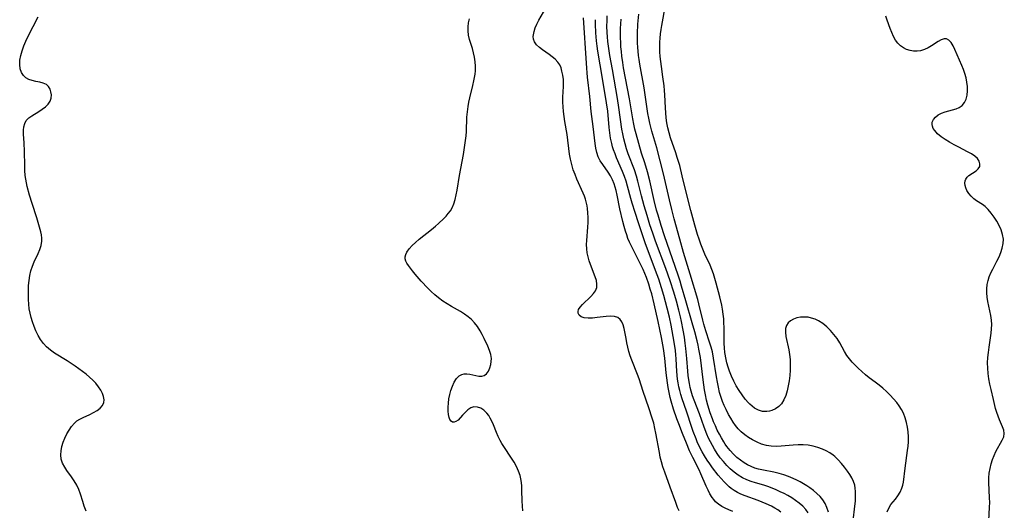
# Model space of a CAD drawing. Extents: x 1597504 to 1605706, y 2789211 to 2797413.
# Drawn here: x 1599250 to 1599606, y 2790916 to 2791093 of the extents above; entities that cross this region are included whole.
import ezdxf

# ---------------------------------------------------------------- set-up
doc = ezdxf.new("R2010")
doc.units = 0

msp = doc.modelspace()

# ---------------------------------------------------------------- linework, layer by layer
at = {"layer": 'WIL_023_Contours', "color": 0}
for points in [[(1599488.4, 2790915.93, 156), (1599487.89, 2790917.14, 156), (1599487.2, 2790918.91, 156), (1599485.24, 2790924.41, 156), (1599483.23, 2790929.89, 156), (1599482.61, 2790931.73, 156), (1599482.06, 2790933.59, 156), (1599481.65, 2790935.29, 156), (1599481.3, 2790937, 156), (1599480.08, 2790943.89, 156), (1599479.72, 2790945.6, 156), (1599479.25, 2790947.48, 156), (1599478.73, 2790949.34, 156), (1599477.55, 2790953.02, 156), (1599475.48, 2790958.95, 156), (1599473.96, 2790963.55, 156), (1599473.41, 2790965.06, 156), (1599471.32, 2790970.27, 156), (1599470.79, 2790971.82, 156), (1599470.34, 2790973.38, 156), (1599469.94, 2790974.95, 156), (1599469.59, 2790976.49, 156), (1599469.29, 2790978, 156), (1599468.65, 2790981.68, 156), (1599468.29, 2790982.93, 156), (1599467.78, 2790984.04, 156), (1599467.12, 2790984.96, 156), (1599466.28, 2790985.63, 156), (1599465.06, 2790986.04, 156), (1599463.65, 2790986.13, 156), (1599462.09, 2790986.03, 156), (1599458.81, 2790985.59, 156), (1599457.18, 2790985.41, 156), (1599455.62, 2790985.37, 156), (1599454.22, 2790985.51, 156), (1599453.08, 2790985.88, 156), (1599452.38, 2790986.42, 156), (1599452, 2790987.13, 156), (1599451.96, 2790987.78, 156), (1599452.15, 2790988.48, 156), (1599452.71, 2790989.41, 156), (1599453.53, 2790990.34, 156), (1599456.59, 2790993.21, 156), (1599457.53, 2790994.23, 156), (1599458.27, 2790995.29, 156), (1599458.71, 2790996.42, 156), (1599458.79, 2790997.64, 156), (1599458.57, 2790998.94, 156), (1599458.14, 2791000.3, 156), (1599456.4, 2791004.72, 156), (1599455.95, 2791006.11, 156), (1599455.57, 2791007.53, 156), (1599455.28, 2791008.97, 156), (1599455.09, 2791010.43, 156), (1599455.02, 2791011.89, 156), (1599455.08, 2791013.38, 156), (1599455.46, 2791018.23, 156), (1599455.55, 2791019.93, 156), (1599455.57, 2791021.63, 156), (1599455.52, 2791023.31, 156), (1599455.37, 2791024.98, 156), (1599455.23, 2791025.92, 156), (1599455.05, 2791026.86, 156), (1599454.64, 2791028.33, 156), (1599454.25, 2791029.4, 156), (1599453.81, 2791030.45, 156), (1599451.57, 2791035.44, 156), (1599450.86, 2791037.15, 156), (1599450.22, 2791038.9, 156), (1599449.67, 2791040.76, 156), (1599449.23, 2791042.66, 156), (1599448.89, 2791044.57, 156), (1599448.05, 2791051.55, 156), (1599447.23, 2791056.33, 156), (1599446.97, 2791058.09, 156), (1599446.75, 2791059.84, 156), (1599446.58, 2791061.59, 156), (1599446.49, 2791063.32, 156), (1599446.49, 2791065.02, 156), (1599446.73, 2791068.92, 156), (1599446.74, 2791069.87, 156), (1599446.65, 2791071.46, 156), (1599446.45, 2791073.01, 156), (1599446.16, 2791074.47, 156), (1599445.85, 2791075.62, 156), (1599445.4, 2791076.68, 156), (1599444.67, 2791077.74, 156), (1599443.73, 2791078.71, 156), (1599442.66, 2791079.62, 156), (1599441.5, 2791080.48, 156), (1599439.15, 2791082.16, 156), (1599438.06, 2791083.01, 156), (1599437.02, 2791083.98, 156), (1599436.26, 2791085.04, 156), (1599435.93, 2791085.94, 156), (1599435.81, 2791086.91, 156), (1599435.83, 2791087.49, 156), (1599436.08, 2791088.73, 156), (1599436.52, 2791090.02, 156), (1599437.11, 2791091.34, 156), (1599437.86, 2791092.77, 156), (1599440.31, 2791097.21, 156)], [(1599563.56, 2790915.58, 168), (1599564.15, 2790916.94, 168), (1599564.86, 2790918.17, 168), (1599565.65, 2790919.19, 168), (1599566.48, 2790920.17, 168), (1599567.41, 2790921.37, 168), (1599568.23, 2790922.65, 168), (1599568.86, 2790924.04, 168), (1599569.17, 2790925.13, 168), (1599569.38, 2790926.26, 168), (1599569.96, 2790931.33, 168), (1599570.91, 2790937.69, 168), (1599571.11, 2790939.25, 168), (1599571.23, 2790940.81, 168), (1599571.24, 2790942.58, 168), (1599571.11, 2790944.35, 168), (1599570.86, 2790946.1, 168), (1599570.5, 2790947.83, 168), (1599570, 2790949.51, 168), (1599569.35, 2790951.13, 168), (1599568.67, 2790952.45, 168), (1599567.89, 2790953.72, 168), (1599567.01, 2790954.93, 168), (1599565.85, 2790956.32, 168), (1599564.61, 2790957.64, 168), (1599563.31, 2790958.91, 168), (1599561.96, 2790960.11, 168), (1599560.58, 2790961.25, 168), (1599559.17, 2790962.33, 168), (1599557.01, 2790963.88, 168), (1599555.64, 2790964.98, 168), (1599554.32, 2790966.15, 168), (1599553.03, 2790967.36, 168), (1599551.93, 2790968.44, 168), (1599550.88, 2790969.54, 168), (1599549.89, 2790970.68, 168), (1599549, 2790971.88, 168), (1599548.11, 2790973.36, 168), (1599546.44, 2790976.44, 168), (1599545.43, 2790978.02, 168), (1599544.3, 2790979.53, 168), (1599543.07, 2790980.96, 168), (1599541.74, 2790982.29, 168), (1599540.31, 2790983.46, 168), (1599538.79, 2790984.44, 168), (1599537.54, 2790985.01, 168), (1599536.26, 2790985.43, 168), (1599534.95, 2790985.69, 168), (1599533.55, 2790985.79, 168), (1599532.18, 2790985.71, 168), (1599530.88, 2790985.46, 168), (1599529.69, 2790985.05, 168), (1599528.65, 2790984.45, 168), (1599527.82, 2790983.68, 168), (1599527.22, 2790982.76, 168), (1599526.86, 2790981.71, 168), (1599526.77, 2790980.29, 168), (1599526.97, 2790978.74, 168), (1599528.01, 2790974, 168), (1599528.3, 2790972.31, 168), (1599528.48, 2790970.44, 168), (1599528.54, 2790968.55, 168), (1599528.49, 2790966.64, 168), (1599528.35, 2790964.72, 168), (1599528.14, 2790962.82, 168), (1599527.83, 2790960.96, 168), (1599527.44, 2790959.17, 168), (1599526.92, 2790957.47, 168), (1599526.25, 2790955.9, 168), (1599525.39, 2790954.54, 168), (1599524.36, 2790953.49, 168), (1599523.18, 2790952.66, 168), (1599521.88, 2790952.06, 168), (1599520.99, 2790951.8, 168), (1599520.07, 2790951.68, 168), (1599518.58, 2790951.77, 168), (1599517.1, 2790952.19, 168), (1599515.69, 2790952.92, 168), (1599514.78, 2790953.6, 168), (1599513.92, 2790954.4, 168), (1599513.5, 2790954.84, 168), (1599512.31, 2790956.22, 168), (1599511.17, 2790957.73, 168), (1599510.09, 2790959.32, 168), (1599509.08, 2790960.98, 168), (1599508.14, 2790962.69, 168), (1599507.3, 2790964.44, 168), (1599506.58, 2790966.24, 168), (1599506.1, 2790967.73, 168), (1599505.7, 2790969.25, 168), (1599505.44, 2790970.44, 168), (1599504.99, 2790973.01, 168), (1599504.77, 2790974.65, 168), (1599504.65, 2790976.27, 168), (1599504.64, 2790977.7, 168), (1599504.68, 2790980.61, 168), (1599504.66, 2790982.09, 168), (1599504.6, 2790983.59, 168), (1599504.51, 2790985.09, 168), (1599504.33, 2790986.85, 168), (1599504.08, 2790988.61, 168), (1599503.79, 2790990.11, 168), (1599503.08, 2790993.08, 168), (1599501.8, 2790997.98, 168), (1599501.33, 2790999.67, 168), (1599500.82, 2791001.33, 168), (1599500.25, 2791002.96, 168), (1599499.61, 2791004.55, 168), (1599497.7, 2791008.49, 168), (1599496.94, 2791010.24, 168), (1599496.25, 2791012.03, 168), (1599495.61, 2791013.87, 168), (1599495.07, 2791015.56, 168), (1599494.07, 2791018.97, 168), (1599492.67, 2791024.17, 168), (1599491.34, 2791029.38, 168), (1599489.58, 2791036.69, 168), (1599488.63, 2791040.38, 168), (1599487.78, 2791043.34, 168), (1599487.23, 2791045.03, 168), (1599485.36, 2791050.45, 168), (1599484.83, 2791052.22, 168), (1599484.39, 2791054.02, 168), (1599484.05, 2791055.8, 168), (1599483.81, 2791057.59, 168), (1599483.63, 2791059.39, 168), (1599483.5, 2791061.2, 168), (1599483.3, 2791065.9, 168), (1599483.19, 2791067.47, 168), (1599483.03, 2791069.17, 168), (1599482.6, 2791072.44, 168), (1599482.05, 2791076.06, 168), (1599481.79, 2791077.98, 168), (1599481.62, 2791079.7, 168), (1599481.52, 2791081.42, 168), (1599481.48, 2791083.14, 168), (1599481.51, 2791084.86, 168), (1599481.62, 2791086.39, 168), (1599481.77, 2791087.91, 168), (1599481.97, 2791089.44, 168), (1599482.21, 2791090.96, 168), (1599483.46, 2791098.24, 168)], [(1599274.4, 2790915.84, 152), (1599273.75, 2790917.57, 152), (1599273.19, 2790919.29, 152), (1599272.41, 2790921.98, 152), (1599271.78, 2790923.6, 152), (1599271.02, 2790925.17, 152), (1599270.15, 2790926.7, 152), (1599269.19, 2790928.17, 152), (1599267.49, 2790930.52, 152), (1599266.7, 2790931.69, 152), (1599265.95, 2790933.11, 152), (1599265.46, 2790934.6, 152), (1599265.3, 2790936.06, 152), (1599265.41, 2790937.57, 152), (1599265.71, 2790939.1, 152), (1599266.17, 2790940.64, 152), (1599266.77, 2790942.16, 152), (1599267.47, 2790943.63, 152), (1599268.27, 2790945.04, 152), (1599269.18, 2790946.35, 152), (1599270.2, 2790947.51, 152), (1599271.13, 2790948.32, 152), (1599272.2, 2790949.01, 152), (1599273.35, 2790949.59, 152), (1599275.73, 2790950.64, 152), (1599277.09, 2790951.32, 152), (1599278.35, 2790952.09, 152), (1599279.44, 2790952.94, 152), (1599280.28, 2790953.88, 152), (1599280.8, 2790954.93, 152), (1599280.91, 2790955.98, 152), (1599280.73, 2790957.11, 152), (1599280.31, 2790958.28, 152), (1599279.69, 2790959.47, 152), (1599278.9, 2790960.67, 152), (1599277.93, 2790961.9, 152), (1599276.83, 2790963.09, 152), (1599275.68, 2790964.17, 152), (1599274.44, 2790965.21, 152), (1599273.15, 2790966.21, 152), (1599270.42, 2790968.13, 152), (1599267.59, 2790969.97, 152), (1599262.99, 2790972.8, 152), (1599261.51, 2790973.84, 152), (1599260.16, 2790975, 152), (1599259.01, 2790976.28, 152), (1599258.01, 2790977.69, 152), (1599257.12, 2790979.19, 152), (1599256.33, 2790980.78, 152), (1599255.63, 2790982.42, 152), (1599255.02, 2790984.1, 152), (1599254.56, 2790985.61, 152), (1599254.19, 2790987.15, 152), (1599253.92, 2790988.77, 152), (1599253.75, 2790990.42, 152), (1599253.65, 2790992.07, 152), (1599253.6, 2790993.73, 152), (1599253.61, 2790995.38, 152), (1599253.68, 2790997.22, 152), (1599253.82, 2790999.02, 152), (1599254.07, 2791000.79, 152), (1599254.47, 2791002.51, 152), (1599255.03, 2791004.11, 152), (1599255.7, 2791005.66, 152), (1599257.13, 2791008.66, 152), (1599257.76, 2791010.14, 152), (1599258.24, 2791011.61, 152), (1599258.48, 2791013.1, 152), (1599258.46, 2791014.23, 152), (1599258.31, 2791015.38, 152), (1599258.06, 2791016.55, 152), (1599257.64, 2791018.17, 152), (1599256.6, 2791021.51, 152), (1599254.9, 2791026.71, 152), (1599253.97, 2791029.76, 152), (1599253.17, 2791032.84, 152), (1599252.88, 2791034.17, 152), (1599252.64, 2791035.51, 152), (1599252.45, 2791036.84, 152), (1599252.32, 2791038.62, 152), (1599252.28, 2791040.39, 152), (1599252.24, 2791045.52, 152), (1599252.08, 2791048.63, 152), (1599251.84, 2791051.73, 152), (1599251.82, 2791053.11, 152), (1599251.95, 2791054.41, 152), (1599252.27, 2791055.6, 152), (1599252.81, 2791056.64, 152), (1599253.71, 2791057.57, 152), (1599254.83, 2791058.36, 152), (1599257.36, 2791059.88, 152), (1599258.61, 2791060.71, 152), (1599259.76, 2791061.6, 152), (1599260.74, 2791062.58, 152), (1599261.45, 2791063.64, 152), (1599261.8, 2791064.72, 152), (1599261.89, 2791065.85, 152), (1599261.74, 2791066.96, 152), (1599261.39, 2791068, 152), (1599260.83, 2791068.91, 152), (1599260.08, 2791069.62, 152), (1599258.97, 2791070.15, 152), (1599257.69, 2791070.47, 152), (1599256.31, 2791070.72, 152), (1599254.92, 2791071.04, 152), (1599253.73, 2791071.47, 152), (1599252.66, 2791072.06, 152), (1599251.77, 2791072.86, 152), (1599251.06, 2791073.99, 152), (1599250.63, 2791075.33, 152), (1599250.45, 2791076.81, 152), (1599250.5, 2791078.39, 152), (1599250.81, 2791080.07, 152), (1599251.32, 2791081.79, 152), (1599251.97, 2791083.53, 152), (1599252.72, 2791085.28, 152), (1599253.54, 2791087.04, 152), (1599255.31, 2791090.56, 152), (1599257.15, 2791094.07, 152)], [(1599432.01, 2790915.97, 154), (1599431.87, 2790917.63, 154), (1599431.78, 2790919.5, 154), (1599431.7, 2790923.23, 154), (1599431.61, 2790925.07, 154), (1599431.42, 2790926.88, 154), (1599431.04, 2790928.64, 154), (1599430.48, 2790930.28, 154), (1599429.73, 2790931.87, 154), (1599428.87, 2790933.43, 154), (1599427.93, 2790934.96, 154), (1599425.2, 2790939.09, 154), (1599424.5, 2790940.2, 154), (1599423.85, 2790941.33, 154), (1599423.17, 2790942.72, 154), (1599422.56, 2790944.12, 154), (1599421.42, 2790946.92, 154), (1599420.82, 2790948.25, 154), (1599420.29, 2790949.29, 154), (1599419.71, 2790950.25, 154), (1599419.07, 2790951.12, 154), (1599418, 2790952.16, 154), (1599416.83, 2790952.92, 154), (1599415.61, 2790953.35, 154), (1599414.39, 2790953.39, 154), (1599413.28, 2790953.01, 154), (1599412.22, 2790952.31, 154), (1599411.22, 2790951.42, 154), (1599410.28, 2790950.45, 154), (1599408.66, 2790948.67, 154), (1599407.91, 2790948.1, 154), (1599407.28, 2790947.9, 154), (1599406.67, 2790947.95, 154), (1599406.12, 2790948.26, 154), (1599405.7, 2790948.83, 154), (1599405.4, 2790949.63, 154), (1599405.21, 2790950.61, 154), (1599405.1, 2790951.9, 154), (1599405.1, 2790953.3, 154), (1599405.19, 2790954.79, 154), (1599405.38, 2790956.32, 154), (1599405.66, 2790957.84, 154), (1599406.04, 2790959.33, 154), (1599406.6, 2790960.91, 154), (1599407.3, 2790962.35, 154), (1599408.13, 2790963.59, 154), (1599409.1, 2790964.54, 154), (1599409.96, 2790965.03, 154), (1599410.87, 2790965.3, 154), (1599411.86, 2790965.32, 154), (1599412.87, 2790965.18, 154), (1599415.04, 2790964.69, 154), (1599416.16, 2790964.5, 154), (1599417.2, 2790964.48, 154), (1599418.11, 2790964.7, 154), (1599418.94, 2790965.33, 154), (1599419.58, 2790966.28, 154), (1599420.08, 2790967.45, 154), (1599420.45, 2790968.73, 154), (1599420.65, 2790969.79, 154), (1599420.7, 2790970.88, 154), (1599420.48, 2790972.29, 154), (1599420.01, 2790973.75, 154), (1599419.38, 2790975.27, 154), (1599418.08, 2790978.05, 154), (1599417.36, 2790979.44, 154), (1599416.61, 2790980.82, 154), (1599415.68, 2790982.34, 154), (1599414.62, 2790983.76, 154), (1599413.52, 2790984.89, 154), (1599412.28, 2790985.92, 154), (1599410.94, 2790986.87, 154), (1599409.53, 2790987.75, 154), (1599406.31, 2790989.59, 154), (1599404.71, 2790990.55, 154), (1599403.15, 2790991.57, 154), (1599401.64, 2790992.67, 154), (1599400.29, 2790993.79, 154), (1599399, 2790994.97, 154), (1599397.75, 2790996.19, 154), (1599395.39, 2790998.7, 154), (1599393.21, 2791001.19, 154), (1599392.21, 2791002.4, 154), (1599391.43, 2791003.38, 154), (1599390.74, 2791004.32, 154), (1599390.16, 2791005.21, 154), (1599389.77, 2791005.96, 154), (1599389.55, 2791006.72, 154), (1599389.54, 2791007.52, 154), (1599389.75, 2791008.35, 154), (1599390.14, 2791009.2, 154), (1599390.97, 2791010.37, 154), (1599392.04, 2791011.53, 154), (1599393.29, 2791012.69, 154), (1599394.66, 2791013.84, 154), (1599399.05, 2791017.33, 154), (1599400.51, 2791018.54, 154), (1599401.63, 2791019.52, 154), (1599403.53, 2791021.31, 154), (1599404.32, 2791022.11, 154), (1599405.14, 2791023.07, 154), (1599405.88, 2791024.08, 154), (1599406.51, 2791025.15, 154), (1599407.15, 2791026.62, 154), (1599407.63, 2791028.19, 154), (1599408, 2791029.82, 154), (1599408.3, 2791031.49, 154), (1599409.15, 2791036.8, 154), (1599410.57, 2791044.39, 154), (1599411.14, 2791047.73, 154), (1599411.37, 2791049.41, 154), (1599411.54, 2791051.08, 154), (1599411.64, 2791052.69, 154), (1599411.86, 2791057.85, 154), (1599412.02, 2791059.78, 154), (1599412.26, 2791061.69, 154), (1599412.55, 2791063.24, 154), (1599412.88, 2791064.77, 154), (1599413.97, 2791069.28, 154), (1599414.32, 2791070.97, 154), (1599414.77, 2791073.39, 154), (1599414.9, 2791074.6, 154), (1599414.93, 2791076.22, 154), (1599414.8, 2791077.84, 154), (1599414.56, 2791079.46, 154), (1599414.22, 2791081.07, 154), (1599413.81, 2791082.65, 154), (1599412.84, 2791085.87, 154), (1599412.46, 2791087.45, 154), (1599412.25, 2791089.01, 154), (1599412.26, 2791090.46, 154), (1599412.44, 2791091.9, 154), (1599412.74, 2791093.32, 154)], [(1599507.86, 2790915.74, 158), (1599506.41, 2790916.29, 158), (1599505.07, 2790916.87, 158), (1599503.81, 2790917.53, 158), (1599502.64, 2790918.29, 158), (1599501.61, 2790919.19, 158), (1599500.94, 2790919.95, 158), (1599500.33, 2790920.79, 158), (1599499.57, 2790922.07, 158), (1599498.88, 2790923.43, 158), (1599498.24, 2790924.85, 158), (1599496.31, 2790929.28, 158), (1599495.61, 2790930.75, 158), (1599493.38, 2790935.17, 158), (1599492.23, 2790937.61, 158), (1599491.07, 2790940.3, 158), (1599489.65, 2790943.78, 158), (1599488.3, 2790947.3, 158), (1599487.66, 2790949.06, 158), (1599486.46, 2790952.61, 158), (1599485.61, 2790955.47, 158), (1599485.25, 2790956.83, 158), (1599484.86, 2790958.57, 158), (1599484.53, 2790960.34, 158), (1599484.25, 2790962.12, 158), (1599483.8, 2790965.69, 158), (1599483.25, 2790970.95, 158), (1599482.75, 2790974.43, 158), (1599482.07, 2790978.41, 158), (1599480.88, 2790984.21, 158), (1599479.42, 2790990.6, 158), (1599478.53, 2790994.12, 158), (1599478.03, 2790995.87, 158), (1599477.49, 2790997.6, 158), (1599476.61, 2791000.08, 158), (1599476.04, 2791001.51, 158), (1599475.43, 2791002.93, 158), (1599474.79, 2791004.33, 158), (1599473.93, 2791006.04, 158), (1599471.31, 2791011.11, 158), (1599470.51, 2791012.84, 158), (1599469.98, 2791014.11, 158), (1599469.51, 2791015.4, 158), (1599469.08, 2791016.71, 158), (1599468.58, 2791018.47, 158), (1599468.14, 2791020.23, 158), (1599467.09, 2791024.83, 158), (1599466.13, 2791029.77, 158), (1599465.76, 2791031.37, 158), (1599465.4, 2791032.64, 158), (1599464.97, 2791033.87, 158), (1599464.34, 2791035.31, 158), (1599463.61, 2791036.69, 158), (1599462.79, 2791038.02, 158), (1599460.87, 2791040.77, 158), (1599459.97, 2791042.15, 158), (1599459.23, 2791043.59, 158), (1599458.71, 2791045.1, 158), (1599458.36, 2791046.68, 158), (1599458.11, 2791048.33, 158), (1599457.47, 2791054.47, 158), (1599456.74, 2791059.89, 158), (1599456.25, 2791065.31, 158), (1599455.36, 2791072.25, 158), (1599455.19, 2791073.87, 158), (1599455.07, 2791075.54, 158), (1599454.92, 2791079.18, 158), (1599454.1, 2791091.86, 158), (1599453.96, 2791093.7, 158)], [(1599525.12, 2790915.5, 160), (1599524.05, 2790916.25, 160), (1599522.94, 2790916.94, 160), (1599521.78, 2790917.58, 160), (1599519.84, 2790918.49, 160), (1599517, 2790919.64, 160), (1599512.3, 2790921.35, 160), (1599510.72, 2790921.99, 160), (1599509.51, 2790922.56, 160), (1599508.35, 2790923.2, 160), (1599507.27, 2790923.93, 160), (1599506.49, 2790924.57, 160), (1599505.73, 2790925.26, 160), (1599504.64, 2790926.38, 160), (1599503.57, 2790927.56, 160), (1599502.54, 2790928.8, 160), (1599500.53, 2790931.4, 160), (1599499.51, 2790932.81, 160), (1599498.53, 2790934.25, 160), (1599497.58, 2790935.72, 160), (1599496.71, 2790937.23, 160), (1599495.81, 2790938.97, 160), (1599495, 2790940.76, 160), (1599494.54, 2790941.85, 160), (1599493.54, 2790944.47, 160), (1599493, 2790945.99, 160), (1599491.13, 2790951.82, 160), (1599489.55, 2790956.31, 160), (1599489.06, 2790957.81, 160), (1599488.63, 2790959.33, 160), (1599488.32, 2790960.68, 160), (1599488.08, 2790962.05, 160), (1599487.89, 2790963.43, 160), (1599487.65, 2790966.21, 160), (1599487.4, 2790970.69, 160), (1599487.27, 2790972.21, 160), (1599487.1, 2790973.73, 160), (1599486.63, 2790976.78, 160), (1599485.53, 2790982.82, 160), (1599484.93, 2790985.79, 160), (1599484.16, 2790989.01, 160), (1599482.91, 2790993.58, 160), (1599482.09, 2790996.33, 160), (1599481.06, 2790999.45, 160), (1599479.94, 2791002.55, 160), (1599476.22, 2791012.6, 160), (1599474.94, 2791016.19, 160), (1599473.72, 2791019.78, 160), (1599472.52, 2791023.5, 160), (1599471.49, 2791026.87, 160), (1599471.02, 2791028.53, 160), (1599469.84, 2791032.95, 160), (1599469.32, 2791034.73, 160), (1599468.72, 2791036.49, 160), (1599468.02, 2791038.28, 160), (1599465.87, 2791043.19, 160), (1599465.3, 2791044.59, 160), (1599464.78, 2791046.02, 160), (1599464.41, 2791047.21, 160), (1599464.1, 2791048.41, 160), (1599463.72, 2791050.3, 160), (1599463.44, 2791052.22, 160), (1599463.23, 2791054.15, 160), (1599462.66, 2791060.01, 160), (1599462.28, 2791062.97, 160), (1599461.67, 2791066.78, 160), (1599459.95, 2791076.67, 160), (1599459.14, 2791081.65, 160), (1599458.87, 2791083.49, 160), (1599458.65, 2791085.35, 160), (1599458.42, 2791088.24, 160), (1599458.31, 2791091.34, 160), (1599458.3, 2791093, 160)], [(1599535, 2790915.21, 162), (1599534.15, 2790916.36, 162), (1599533.03, 2790917.57, 162), (1599531.8, 2790918.68, 162), (1599530.46, 2790919.69, 162), (1599529.05, 2790920.62, 162), (1599527.7, 2790921.41, 162), (1599526.32, 2790922.14, 162), (1599524.9, 2790922.83, 162), (1599523.46, 2790923.47, 162), (1599522.01, 2790924.07, 162), (1599520.49, 2790924.64, 162), (1599518.96, 2790925.15, 162), (1599516.02, 2790926, 162), (1599514.41, 2790926.51, 162), (1599512.84, 2790927.11, 162), (1599511.31, 2790927.82, 162), (1599509.74, 2790928.75, 162), (1599508.25, 2790929.83, 162), (1599506.9, 2790931.01, 162), (1599505.62, 2790932.29, 162), (1599504.4, 2790933.65, 162), (1599503.26, 2790935.09, 162), (1599502.18, 2790936.58, 162), (1599501.18, 2790938.13, 162), (1599500.43, 2790939.45, 162), (1599499.73, 2790940.8, 162), (1599499.08, 2790942.17, 162), (1599498.46, 2790943.57, 162), (1599497.42, 2790946.13, 162), (1599495.75, 2790950.88, 162), (1599493.87, 2790955.78, 162), (1599493.28, 2790957.43, 162), (1599492.77, 2790959.09, 162), (1599492.43, 2790960.43, 162), (1599492.15, 2790961.78, 162), (1599491.92, 2790963.15, 162), (1599491.72, 2790964.73, 162), (1599491.57, 2790966.32, 162), (1599491.19, 2790970.85, 162), (1599490.84, 2790974.5, 162), (1599490.62, 2790976.32, 162), (1599490.32, 2790978.49, 162), (1599489.9, 2790981.11, 162), (1599489.33, 2790984.14, 162), (1599488.95, 2790985.85, 162), (1599488.35, 2790988.24, 162), (1599487.45, 2790991.49, 162), (1599486.49, 2790994.73, 162), (1599485.19, 2790998.8, 162), (1599483.59, 2791003.29, 162), (1599479.94, 2791013.12, 162), (1599478.93, 2791016, 162), (1599477.9, 2791019.08, 162), (1599476.88, 2791022.36, 162), (1599475.87, 2791025.83, 162), (1599474.9, 2791029.47, 162), (1599473.56, 2791034.8, 162), (1599473.05, 2791036.61, 162), (1599472.29, 2791038.9, 162), (1599470.1, 2791044.62, 162), (1599469.49, 2791046.39, 162), (1599468.94, 2791048.19, 162), (1599468.46, 2791050.01, 162), (1599468.06, 2791051.84, 162), (1599467.77, 2791053.52, 162), (1599466.73, 2791061.37, 162), (1599466.22, 2791064.64, 162), (1599464.33, 2791075.04, 162), (1599463.46, 2791080.1, 162), (1599462.96, 2791083.45, 162), (1599462.75, 2791085.13, 162), (1599462.58, 2791086.81, 162), (1599462.46, 2791088.36, 162), (1599462.38, 2791090.65, 162), (1599462.41, 2791092.54, 162), (1599462.5, 2791094.44, 162)], [(1599542.29, 2790915.49, 164), (1599541.78, 2790917.08, 164), (1599541.13, 2790918.57, 164), (1599540.31, 2790919.87, 164), (1599539.32, 2790921.07, 164), (1599538.19, 2790922.19, 164), (1599536.95, 2790923.24, 164), (1599535.63, 2790924.23, 164), (1599534.5, 2790924.98, 164), (1599533.34, 2790925.68, 164), (1599532.15, 2790926.35, 164), (1599530.89, 2790926.99, 164), (1599529.62, 2790927.58, 164), (1599527.94, 2790928.29, 164), (1599526.23, 2790928.92, 164), (1599524.49, 2790929.44, 164), (1599522.62, 2790929.87, 164), (1599518.86, 2790930.57, 164), (1599517.03, 2790930.97, 164), (1599515.73, 2790931.35, 164), (1599514.41, 2790931.86, 164), (1599513.14, 2790932.49, 164), (1599511.92, 2790933.22, 164), (1599510.57, 2790934.15, 164), (1599509.29, 2790935.19, 164), (1599508.08, 2790936.32, 164), (1599506.83, 2790937.68, 164), (1599505.69, 2790939.13, 164), (1599505.11, 2790939.97, 164), (1599504.55, 2790940.83, 164), (1599503.73, 2790942.21, 164), (1599502.95, 2790943.62, 164), (1599502.22, 2790945.06, 164), (1599501.53, 2790946.52, 164), (1599500.89, 2790948.01, 164), (1599500.47, 2790949.12, 164), (1599499.68, 2790951.3, 164), (1599498.84, 2790953.97, 164), (1599498.35, 2790955.86, 164), (1599497.95, 2790957.77, 164), (1599497.63, 2790959.54, 164), (1599497.1, 2790963.12, 164), (1599496.1, 2790971.17, 164), (1599495.59, 2790974.21, 164), (1599495.27, 2790975.71, 164), (1599494.89, 2790977.25, 164), (1599494.06, 2790980.43, 164), (1599493.16, 2790983.71, 164), (1599490.81, 2790991.59, 164), (1599489.33, 2790996.93, 164), (1599488.8, 2790998.7, 164), (1599488.24, 2791000.47, 164), (1599487.06, 2791003.98, 164), (1599483.15, 2791015.09, 164), (1599481.95, 2791018.79, 164), (1599480.82, 2791022.51, 164), (1599480.3, 2791024.37, 164), (1599479.4, 2791027.86, 164), (1599477.82, 2791034.89, 164), (1599476.98, 2791038.14, 164), (1599476.03, 2791041.36, 164), (1599474.91, 2791044.89, 164), (1599473.87, 2791048.35, 164), (1599472.91, 2791051.83, 164), (1599472.48, 2791053.58, 164), (1599472.08, 2791055.34, 164), (1599471.71, 2791057.26, 164), (1599470.47, 2791064.43, 164), (1599468.4, 2791075.65, 164), (1599468.1, 2791077.53, 164), (1599467.78, 2791079.8, 164), (1599467.59, 2791081.49, 164), (1599467.44, 2791083.17, 164), (1599467.35, 2791084.82, 164), (1599467.31, 2791086.47, 164), (1599467.33, 2791089.76, 164), (1599467.49, 2791093.19, 164)], [(1599551.28, 2790912.26, 166), (1599551.88, 2790917.66, 166), (1599552.05, 2790919.42, 166), (1599552.14, 2790921.16, 166), (1599552.13, 2790922.84, 166), (1599552.02, 2790924.05, 166), (1599551.79, 2790925.22, 166), (1599551.35, 2790926.54, 166), (1599550.73, 2790927.81, 166), (1599549.99, 2790929.04, 166), (1599549.17, 2790930.25, 166), (1599548.13, 2790931.65, 166), (1599547.03, 2790933, 166), (1599545.85, 2790934.29, 166), (1599544.58, 2790935.48, 166), (1599543.99, 2790935.96, 166), (1599542.79, 2790936.81, 166), (1599541.51, 2790937.55, 166), (1599540.16, 2790938.18, 166), (1599538.5, 2790938.78, 166), (1599536.78, 2790939.24, 166), (1599535.03, 2790939.55, 166), (1599533.25, 2790939.72, 166), (1599531.4, 2790939.73, 166), (1599529.54, 2790939.62, 166), (1599525.31, 2790939.2, 166), (1599523.49, 2790939.14, 166), (1599521.69, 2790939.22, 166), (1599519.93, 2790939.5, 166), (1599518.22, 2790940.01, 166), (1599516.56, 2790940.7, 166), (1599514.95, 2790941.51, 166), (1599513.49, 2790942.35, 166), (1599512.1, 2790943.29, 166), (1599510.81, 2790944.35, 166), (1599509.76, 2790945.45, 166), (1599508.8, 2790946.65, 166), (1599507.91, 2790947.94, 166), (1599507.09, 2790949.28, 166), (1599506.31, 2790950.68, 166), (1599505.39, 2790952.48, 166), (1599504.73, 2790953.9, 166), (1599504.12, 2790955.34, 166), (1599503.58, 2790956.82, 166), (1599503.04, 2790958.64, 166), (1599502.6, 2790960.49, 166), (1599502.23, 2790962.37, 166), (1599501.91, 2790964.26, 166), (1599500.88, 2790970.99, 166), (1599500.44, 2790973.22, 166), (1599499.97, 2790974.98, 166), (1599499.44, 2790976.72, 166), (1599498.09, 2790980.81, 166), (1599497.36, 2790983.19, 166), (1599496.95, 2790984.71, 166), (1599495.56, 2790990.56, 166), (1599495.13, 2790992.15, 166), (1599492.46, 2791001.28, 166), (1599490.06, 2791009.12, 166), (1599488.73, 2791013.82, 166), (1599486.69, 2791021.19, 166), (1599485.78, 2791024.59, 166), (1599484.92, 2791027.99, 166), (1599482.76, 2791037.44, 166), (1599481.63, 2791042.05, 166), (1599480.34, 2791046.8, 166), (1599478.58, 2791052.86, 166), (1599477.85, 2791055.74, 166), (1599477.5, 2791057.47, 166), (1599477.2, 2791059.21, 166), (1599475.77, 2791068.47, 166), (1599474.25, 2791076.94, 166), (1599473.99, 2791078.6, 166), (1599473.8, 2791080.08, 166), (1599473.54, 2791083.06, 166), (1599473.47, 2791084.55, 166), (1599473.43, 2791086.27, 166), (1599473.44, 2791087.99, 166), (1599473.56, 2791091.44, 166), (1599473.84, 2791095.01, 166)], [(1599600.2, 2790912.29, 170), (1599600.46, 2790917.26, 170), (1599600.51, 2790918.93, 170), (1599600.5, 2790920.6, 170), (1599600.18, 2790926.08, 170), (1599600.18, 2790927.88, 170), (1599600.34, 2790929.55, 170), (1599600.63, 2790931.19, 170), (1599601.03, 2790932.81, 170), (1599601.53, 2790934.38, 170), (1599602.11, 2790935.9, 170), (1599602.78, 2790937.34, 170), (1599605.06, 2790941.41, 170), (1599605.58, 2790942.65, 170), (1599605.79, 2790943.86, 170), (1599605.62, 2790945.02, 170), (1599605.19, 2790946.19, 170), (1599604.02, 2790948.74, 170), (1599603.52, 2790950.02, 170), (1599603.08, 2790951.38, 170), (1599602.67, 2790952.8, 170), (1599601.83, 2790956.06, 170), (1599600.99, 2790959.72, 170), (1599600.58, 2790961.62, 170), (1599600.23, 2790963.54, 170), (1599599.95, 2790965.46, 170), (1599599.79, 2790967.39, 170), (1599599.78, 2790969.27, 170), (1599599.87, 2790971.15, 170), (1599600.04, 2790973.03, 170), (1599600.27, 2790974.9, 170), (1599600.99, 2790979.95, 170), (1599601.15, 2790981.53, 170), (1599601.23, 2790983.08, 170), (1599601.19, 2790984.62, 170), (1599600.95, 2790986.39, 170), (1599599.88, 2790991.42, 170), (1599599.64, 2790992.95, 170), (1599599.49, 2790994.47, 170), (1599599.47, 2790995.99, 170), (1599599.6, 2790997.49, 170), (1599599.91, 2790998.91, 170), (1599600.37, 2791000.31, 170), (1599600.96, 2791001.68, 170), (1599601.65, 2791003.09, 170), (1599603.14, 2791005.88, 170), (1599603.89, 2791007.45, 170), (1599604.54, 2791009.05, 170), (1599605.04, 2791010.66, 170), (1599605.36, 2791012.27, 170), (1599605.44, 2791013.87, 170), (1599605.19, 2791015.54, 170), (1599604.68, 2791017.18, 170), (1599603.97, 2791018.78, 170), (1599603.11, 2791020.34, 170), (1599602.14, 2791021.85, 170), (1599601.08, 2791023.27, 170), (1599600.02, 2791024.51, 170), (1599598.88, 2791025.61, 170), (1599597.86, 2791026.38, 170), (1599595.78, 2791027.74, 170), (1599594.79, 2791028.45, 170), (1599593.79, 2791029.36, 170), (1599592.94, 2791030.37, 170), (1599592.27, 2791031.44, 170), (1599591.88, 2791032.33, 170), (1599591.63, 2791033.22, 170), (1599591.54, 2791034.08, 170), (1599591.62, 2791034.84, 170), (1599591.86, 2791035.52, 170), (1599592.36, 2791036.2, 170), (1599593.03, 2791036.8, 170), (1599595.58, 2791038.54, 170), (1599596.38, 2791039.28, 170), (1599596.9, 2791040.12, 170), (1599597.01, 2791041.03, 170), (1599596.75, 2791041.98, 170), (1599596.16, 2791042.91, 170), (1599595.19, 2791043.79, 170), (1599593.95, 2791044.59, 170), (1599592.53, 2791045.37, 170), (1599589.33, 2791047, 170), (1599587.66, 2791047.89, 170), (1599586, 2791048.82, 170), (1599584.42, 2791049.79, 170), (1599582.96, 2791050.8, 170), (1599581.68, 2791051.87, 170), (1599580.66, 2791053, 170), (1599580.17, 2791053.79, 170), (1599579.85, 2791054.6, 170), (1599579.73, 2791055.22, 170), (1599579.77, 2791056.08, 170), (1599580.2, 2791057.04, 170), (1599580.96, 2791057.9, 170), (1599581.97, 2791058.65, 170), (1599583.17, 2791059.27, 170), (1599584.43, 2791059.72, 170), (1599587.08, 2791060.46, 170), (1599588.36, 2791060.86, 170), (1599589.53, 2791061.37, 170), (1599590.53, 2791062.06, 170), (1599591.38, 2791063.09, 170), (1599591.98, 2791064.35, 170), (1599592.36, 2791065.78, 170), (1599592.53, 2791067.34, 170), (1599592.5, 2791068.87, 170), (1599592.31, 2791070.44, 170), (1599591.99, 2791072.03, 170), (1599591.54, 2791073.62, 170), (1599591.04, 2791075.03, 170), (1599590.48, 2791076.43, 170), (1599587.95, 2791082.24, 170), (1599587.28, 2791083.59, 170), (1599586.58, 2791084.73, 170), (1599585.82, 2791085.59, 170), (1599584.96, 2791086.05, 170), (1599584.04, 2791086.05, 170), (1599583.02, 2791085.7, 170), (1599581.92, 2791085.12, 170), (1599579.54, 2791083.63, 170), (1599578.28, 2791082.88, 170), (1599576.96, 2791082.23, 170), (1599575.59, 2791081.78, 170), (1599574.33, 2791081.6, 170), (1599573.04, 2791081.63, 170), (1599571.77, 2791081.85, 170), (1599570.54, 2791082.24, 170), (1599569.37, 2791082.83, 170), (1599568.34, 2791083.58, 170), (1599567.4, 2791084.52, 170), (1599566.58, 2791085.6, 170), (1599565.83, 2791086.92, 170), (1599565.19, 2791088.35, 170), (1599564.63, 2791089.84, 170), (1599563.56, 2791092.84, 170), (1599562.99, 2791094.29, 170)]]:
    msp.add_polyline3d(points, dxfattribs=at)

doc.saveas('drawing.dxf')
